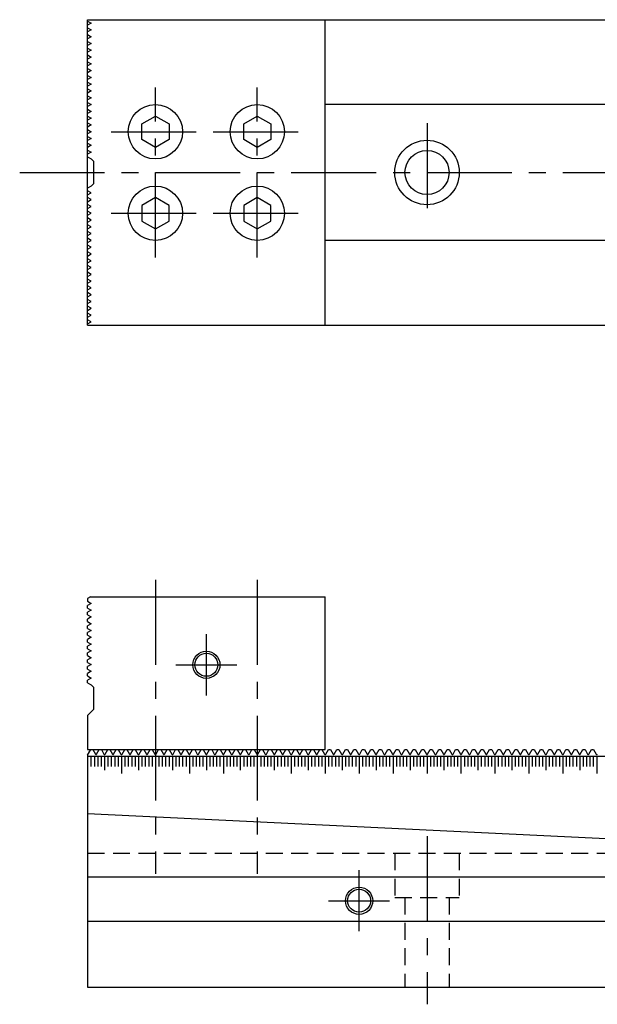
# Model space of a CAD drawing. Extents: x 1 to 840, y 0 to 555.
# Drawn here: x 250 to 420, y 265 to 555 of the extents above; entities that cross this region are included whole.
import ezdxf

# ---------------------------------------------------------------- set-up
doc = ezdxf.new("R2010")
doc.units = 0
doc.header["$LTSCALE"] = 20
doc.header["$MEASUREMENT"] = 0
doc.linetypes.add('CENTER', pattern=[2, 1.25, -0.25, 0.25, -0.25])
doc.linetypes.add('HIDDEN', pattern=[0.375, 0.25, -0.125])
doc.layers.get('0').update_dxf_attribs({"linetype": 'CONTINUOUS'})
for name, color, linetype in [('1', 1, 'CENTER'), ('2', 2, 'HIDDEN'), ('3', 3, 'CONTINUOUS')]:
    doc.layers.add(name, color=color, linetype=linetype)

msp = doc.modelspace()

# ---------------------------------------------------------------- linework, layer by layer
for p, q in [((270, 555), (670, 555)), ((270, 465), (270, 555)), ((270, 554.61), (271.05, 554)), ((271.05, 554), (270, 553.39)), ((340, 465), (340, 555)), ((270, 552.61), (271.05, 552)), ((271.05, 552), (270, 551.39)), ((270, 550.61), (271.05, 550)), ((271.05, 550), (270, 549.39)), ((270, 548.61), (271.05, 548)), ((271.05, 548), (270, 547.39)), ((270, 546.61), (271.05, 546)), ((271.05, 546), (270, 545.39)), ((270, 544.61), (271.05, 544)), ((271.05, 544), (270, 543.39)), ((270, 542.61), (271.05, 542)), ((271.05, 542), (270, 541.39)), ((270, 540.61), (271.05, 540)), ((271.05, 540), (270, 539.39)), ((270, 538.61), (271.05, 538)), ((271.05, 538), (270, 537.39)), ((270, 536.61), (271.05, 536)), ((271.05, 536), (270, 535.39)), ((270, 534.61), (271.05, 534)), ((271.05, 534), (270, 533.39)), ((270, 532.61), (271.05, 532)), ((271.05, 532), (270, 531.39)), ((270, 530.61), (271.05, 530)), ((271.05, 530), (270, 529.39)), ((270, 528.61), (271.05, 528)), ((271.05, 528), (270, 527.39)), ((670, 530), (340, 530)), ((270, 526.61), (271.05, 526)), ((271.05, 526), (270, 525.39)), ((286, 524.31), (290, 526.62)), ((290, 526.62), (294, 524.31)), ((316, 524.31), (320, 526.62)), ((320, 526.62), (324, 524.31)), ((270, 524.61), (271.05, 524)), ((271.05, 524), (270, 523.39)), ((270, 522.61), (271.05, 522)), ((286, 519.69), (286, 524.31)), ((294, 524.31), (294, 519.69)), ((316, 519.69), (316, 524.31)), ((324, 524.31), (324, 519.69)), ((271.05, 522), (270, 521.39)), ((270, 520.61), (271.05, 520)), ((271.05, 520), (270, 519.39)), ((290, 517.38), (286, 519.69)), ((294, 519.69), (290, 517.38)), ((320, 517.38), (316, 519.69)), ((324, 519.69), (320, 517.38)), ((270, 518.61), (271.05, 518)), ((271.05, 518), (270, 517.39)), ((270, 516.61), (271.05, 516)), ((271.05, 516), (270, 515.39)), ((270, 514.61), (271.05, 514)), ((271.05, 514), (271.75, 513.3)), ((271.75, 513.3), (271.75, 506.7)), ((271.05, 506), (270, 505.39)), ((271.05, 504), (270, 504.61)), ((271.75, 506.7), (271.05, 506)), ((270, 503.39), (271.05, 504)), ((271.05, 502), (270, 502.61)), ((270, 501.39), (271.05, 502)), ((290, 502.62), (286, 500.31)), ((294, 500.31), (290, 502.62)), ((320, 502.62), (316, 500.31)), ((324, 500.31), (320, 502.62)), ((271.05, 500), (270, 500.61)), ((270, 499.39), (271.05, 500)), ((286, 500.31), (286, 495.69)), ((294, 495.69), (294, 500.31)), ((316, 500.31), (316, 495.69)), ((324, 495.69), (324, 500.31)), ((271.05, 498), (270, 498.61)), ((270, 497.39), (271.05, 498)), ((271.05, 496), (270, 496.61)), ((270, 495.39), (271.05, 496)), ((271.05, 494), (270, 494.61)), ((270, 493.39), (271.05, 494)), ((286, 495.69), (290, 493.38)), ((290, 493.38), (294, 495.69)), ((316, 495.69), (320, 493.38)), ((320, 493.38), (324, 495.69)), ((271.05, 492), (270, 492.61)), ((270, 491.39), (271.05, 492)), ((271.05, 490), (270, 490.61)), ((270, 489.39), (271.05, 490)), ((271.05, 488), (270, 488.61)), ((270, 487.39), (271.05, 488)), ((670, 490), (340, 490)), ((271.05, 486), (270, 486.61)), ((270, 485.39), (271.05, 486)), ((271.05, 484), (270, 484.61)), ((270, 483.39), (271.05, 484)), ((271.05, 482), (270, 482.61)), ((270, 481.39), (271.05, 482)), ((271.05, 480), (270, 480.61)), ((270, 479.39), (271.05, 480)), ((271.05, 478), (270, 478.61)), ((270, 477.39), (271.05, 478)), ((271.05, 476), (270, 476.61)), ((270, 475.39), (271.05, 476)), ((271.05, 474), (270, 474.61)), ((270, 473.39), (271.05, 474)), ((271.05, 472), (270, 472.61)), ((270, 471.39), (271.05, 472)), ((271.05, 470), (270, 470.61)), ((270, 469.39), (271.05, 470)), ((271.05, 468), (270, 468.61)), ((270, 467.39), (271.05, 468)), ((271.05, 466), (270, 466.61)), ((270, 465.39), (271.05, 466)), ((270, 465), (670, 465)), ((270.89, 385), (270, 384.48)), ((270, 384.48), (270, 383.7)), ((270, 383.7), (271.05, 383.09)), ((271.05, 383.09), (270, 382.48)), ((270.89, 385), (340, 385)), ((340, 340), (340, 385)), ((270, 381.7), (270, 382.48)), ((270, 381.7), (271.05, 381.09)), ((271.05, 381.09), (270, 380.48)), ((270, 379.7), (270, 380.48)), ((270, 379.7), (271.05, 379.09)), ((271.05, 379.09), (270, 378.48)), ((270, 377.7), (270, 378.48)), ((270, 377.7), (271.05, 377.09)), ((271.05, 377.09), (270, 376.48)), ((270, 375.7), (270, 376.48)), ((270, 375.7), (271.05, 375.09)), ((271.05, 375.09), (270, 374.48)), ((270, 373.7), (270, 374.48)), ((270, 373.7), (271.05, 373.09)), ((271.05, 373.09), (270, 372.48)), ((270, 371.7), (270, 372.48)), ((270, 371.7), (271.05, 371.09)), ((271.05, 371.09), (270, 370.48)), ((270, 369.7), (270, 370.48)), ((270, 369.7), (271.05, 369.09)), ((271.05, 369.09), (270, 368.48)), ((270, 367.7), (270, 368.48)), ((270, 367.7), (271.05, 367.09)), ((271.05, 367.09), (270, 366.48)), ((270, 365.7), (270, 366.48)), ((270, 365.7), (271.05, 365.09)), ((271.05, 365.09), (270, 364.48)), ((270, 363.7), (270, 364.48)), ((270, 363.7), (271.05, 363.09)), ((271.05, 363.09), (270, 362.48)), ((270, 361.7), (270, 362.48)), ((270, 361.7), (271.05, 361.09)), ((271.05, 361.09), (270, 360.48)), ((270, 359.7), (270, 360.48)), ((270, 359.7), (271.05, 359.09)), ((271.05, 359.09), (271.75, 358.39)), ((271.75, 358.39), (271.75, 354.09)), ((271.75, 354.09), (271.75, 351.84)), ((271.75, 351.84), (270, 350.09)), ((270, 350.09), (270, 340)), ((270, 338.37), (270.94, 340)), ((270, 340), (340, 340)), ((270.94, 340), (271.56, 340)), ((271.56, 340), (272.33, 338.67)), ((272.67, 338.67), (273.44, 340)), ((273.44, 340), (274.06, 340)), ((274.06, 340), (274.83, 338.67)), ((275.17, 338.67), (275.94, 340)), ((275.94, 340), (276.56, 340)), ((276.56, 340), (277.33, 338.67)), ((277.67, 338.67), (278.44, 340)), ((278.44, 340), (279.06, 340)), ((279.06, 340), (279.83, 338.67)), ((280.17, 338.67), (280.94, 340)), ((280.94, 340), (281.56, 340)), ((281.56, 340), (282.33, 338.67)), ((282.67, 338.67), (283.44, 340)), ((283.44, 340), (284.06, 340)), ((284.06, 340), (284.83, 338.67)), ((285.17, 338.67), (285.94, 340)), ((285.94, 340), (286.56, 340)), ((286.56, 340), (287.33, 338.67)), ((287.67, 338.67), (288.44, 340)), ((288.44, 340), (289.06, 340)), ((289.06, 340), (289.83, 338.67)), ((290.17, 338.67), (290.94, 340)), ((290.94, 340), (291.56, 340)), ((291.56, 340), (292.33, 338.67)), ((292.67, 338.67), (293.44, 340)), ((293.44, 340), (294.06, 340)), ((294.06, 340), (294.83, 338.67)), ((295.17, 338.67), (295.94, 340)), ((295.94, 340), (296.56, 340)), ((296.56, 340), (297.33, 338.67)), ((297.67, 338.67), (298.44, 340)), ((298.44, 340), (299.06, 340)), ((299.06, 340), (299.83, 338.67)), ((300.17, 338.67), (300.94, 340)), ((300.94, 340), (301.56, 340)), ((301.56, 340), (302.33, 338.67)), ((302.67, 338.67), (303.44, 340)), ((303.44, 340), (304.06, 340)), ((304.06, 340), (304.83, 338.67)), ((305.17, 338.67), (305.94, 340)), ((305.94, 340), (306.56, 340)), ((306.56, 340), (307.33, 338.67)), ((307.67, 338.67), (308.44, 340)), ((308.44, 340), (309.06, 340)), ((309.06, 340), (309.83, 338.67)), ((310.17, 338.67), (310.94, 340)), ((310.94, 340), (311.56, 340)), ((311.56, 340), (312.33, 338.67)), ((312.67, 338.67), (313.44, 340)), ((313.44, 340), (314.06, 340)), ((314.06, 340), (314.83, 338.67)), ((315.17, 338.67), (315.94, 340)), ((315.94, 340), (316.56, 340)), ((316.56, 340), (317.33, 338.67)), ((317.67, 338.67), (318.44, 340)), ((318.44, 340), (319.06, 340)), ((319.06, 340), (319.83, 338.67)), ((320.17, 338.67), (320.94, 340)), ((320.94, 340), (321.56, 340)), ((321.56, 340), (322.33, 338.67)), ((322.67, 338.67), (323.44, 340)), ((323.44, 340), (324.06, 340)), ((324.06, 340), (324.83, 338.67)), ((325.17, 338.67), (325.94, 340)), ((325.94, 340), (326.56, 340)), ((326.56, 340), (327.33, 338.67)), ((327.67, 338.67), (328.44, 340)), ((328.44, 340), (329.06, 340)), ((329.06, 340), (329.83, 338.67)), ((330.17, 338.67), (330.94, 340)), ((330.94, 340), (331.56, 340)), ((331.56, 340), (332.33, 338.67)), ((332.67, 338.67), (333.44, 340)), ((333.44, 340), (334.06, 340)), ((334.06, 340), (334.83, 338.67)), ((335.17, 338.67), (335.94, 340)), ((335.94, 340), (336.56, 340)), ((336.56, 340), (337.33, 338.67)), ((337.67, 338.67), (338.44, 340)), ((338.44, 340), (339.06, 340)), ((339.06, 340), (339.83, 338.67)), ((340.17, 338.67), (340.94, 340)), ((340.94, 340), (341.56, 340)), ((341.56, 340), (342.33, 338.67)), ((342.67, 338.67), (343.44, 340)), ((343.44, 340), (344.06, 340)), ((344.06, 340), (344.83, 338.67)), ((345.17, 338.67), (345.94, 340)), ((345.94, 340), (346.56, 340)), ((346.56, 340), (347.33, 338.67)), ((347.67, 338.67), (348.44, 340)), ((348.44, 340), (349.06, 340)), ((349.06, 340), (349.83, 338.67)), ((350.17, 338.67), (350.94, 340)), ((350.94, 340), (351.56, 340)), ((351.56, 340), (352.33, 338.67)), ((352.67, 338.67), (353.44, 340)), ((353.44, 340), (354.06, 340)), ((354.06, 340), (354.83, 338.67)), ((355.17, 338.67), (355.94, 340)), ((355.94, 340), (356.56, 340)), ((356.56, 340), (357.33, 338.67)), ((357.67, 338.67), (358.44, 340)), ((358.44, 340), (359.06, 340)), ((359.06, 340), (359.83, 338.67)), ((360.17, 338.67), (360.94, 340)), ((360.94, 340), (361.56, 340)), ((361.56, 340), (362.33, 338.67)), ((362.67, 338.67), (363.44, 340)), ((363.44, 340), (364.06, 340)), ((364.06, 340), (364.83, 338.67)), ((365.17, 338.67), (365.94, 340)), ((365.94, 340), (366.56, 340)), ((366.56, 340), (367.33, 338.67)), ((367.67, 338.67), (368.44, 340)), ((368.44, 340), (369.06, 340)), ((369.06, 340), (369.83, 338.67)), ((370.17, 338.67), (370.94, 340)), ((370.94, 340), (371.56, 340)), ((371.56, 340), (372.33, 338.67)), ((372.67, 338.67), (373.44, 340)), ((373.44, 340), (374.06, 340)), ((374.06, 340), (374.83, 338.67)), ((375.17, 338.67), (375.94, 340)), ((375.94, 340), (376.56, 340)), ((376.56, 340), (377.33, 338.67)), ((377.67, 338.67), (378.44, 340)), ((378.44, 340), (379.06, 340)), ((379.06, 340), (379.83, 338.67)), ((380.17, 338.67), (380.94, 340)), ((380.94, 340), (381.56, 340)), ((381.56, 340), (382.33, 338.67)), ((382.67, 338.67), (383.44, 340)), ((383.44, 340), (384.06, 340)), ((384.06, 340), (384.83, 338.67)), ((385.17, 338.67), (385.94, 340)), ((385.94, 340), (386.56, 340)), ((386.56, 340), (387.33, 338.67)), ((387.67, 338.67), (388.44, 340)), ((388.44, 340), (389.06, 340)), ((389.06, 340), (389.83, 338.67)), ((390.17, 338.67), (390.94, 340)), ((390.94, 340), (391.56, 340)), ((391.56, 340), (392.33, 338.67)), ((392.67, 338.67), (393.44, 340)), ((393.44, 340), (394.06, 340)), ((394.06, 340), (394.83, 338.67)), ((395.17, 338.67), (395.94, 340)), ((395.94, 340), (396.56, 340)), ((396.56, 340), (397.33, 338.67)), ((397.67, 338.67), (398.44, 340)), ((398.44, 340), (399.06, 340)), ((399.06, 340), (399.83, 338.67)), ((400.17, 338.67), (400.94, 340)), ((400.94, 340), (401.56, 340)), ((401.56, 340), (402.33, 338.67)), ((402.67, 338.67), (403.44, 340)), ((403.44, 340), (404.06, 340)), ((404.06, 340), (404.83, 338.67)), ((405.17, 338.67), (405.94, 340)), ((405.94, 340), (406.56, 340)), ((406.56, 340), (407.33, 338.67)), ((407.67, 338.67), (408.44, 340)), ((408.44, 340), (409.06, 340)), ((409.06, 340), (409.83, 338.67)), ((410.17, 338.67), (410.94, 340)), ((410.94, 340), (411.56, 340)), ((411.56, 340), (412.33, 338.67)), ((412.67, 338.67), (413.44, 340)), ((413.44, 340), (414.06, 340)), ((414.06, 340), (414.83, 338.67)), ((415.17, 338.67), (415.94, 340)), ((415.94, 340), (416.56, 340)), ((416.56, 340), (417.33, 338.67)), ((417.67, 338.67), (418.44, 340)), ((418.44, 340), (419.06, 340)), ((419.06, 340), (419.83, 338.67)), ((270, 338.37), (270, 270)), ((670, 338), (270, 338)), ((470, 311.5), (270, 321.1)), ((270, 302.5), (670, 302.5)), ((270, 289.5), (670, 289.5)), ((270, 270), (670, 270))]:
    msp.add_line(p, q)
for points in [[(272.33, 338.67, 0), (272.4, 338.6, 0), (272.5, 338.57, 0), (272.6, 338.6, 0), (272.67, 338.67, 0)], [(274.83, 338.67, 0), (274.9, 338.6, 0), (275, 338.57, 0), (275.1, 338.6, 0), (275.17, 338.67, 0)], [(277.33, 338.67, 0), (277.4, 338.6, 0), (277.5, 338.57, 0), (277.6, 338.6, 0), (277.67, 338.67, 0)], [(279.83, 338.67, 0), (279.9, 338.6, 0), (280, 338.57, 0), (280.1, 338.6, 0), (280.17, 338.67, 0)], [(282.33, 338.67, 0), (282.4, 338.6, 0), (282.5, 338.57, 0), (282.6, 338.6, 0), (282.67, 338.67, 0)], [(284.83, 338.67, 0), (284.9, 338.6, 0), (285, 338.57, 0), (285.1, 338.6, 0), (285.17, 338.67, 0)], [(287.33, 338.67, 0), (287.4, 338.6, 0), (287.5, 338.57, 0), (287.6, 338.6, 0), (287.67, 338.67, 0)], [(289.83, 338.67, 0), (289.9, 338.6, 0), (290, 338.57, 0), (290.1, 338.6, 0), (290.17, 338.67, 0)], [(292.33, 338.67, 0), (292.4, 338.6, 0), (292.5, 338.57, 0), (292.6, 338.6, 0), (292.67, 338.67, 0)], [(294.83, 338.67, 0), (294.9, 338.6, 0), (295, 338.57, 0), (295.1, 338.6, 0), (295.17, 338.67, 0)], [(297.33, 338.67, 0), (297.4, 338.6, 0), (297.5, 338.57, 0), (297.6, 338.6, 0), (297.67, 338.67, 0)], [(299.83, 338.67, 0), (299.9, 338.6, 0), (300, 338.57, 0), (300.1, 338.6, 0), (300.17, 338.67, 0)], [(302.33, 338.67, 0), (302.4, 338.6, 0), (302.5, 338.57, 0), (302.6, 338.6, 0), (302.67, 338.67, 0)], [(304.83, 338.67, 0), (304.9, 338.6, 0), (305, 338.57, 0), (305.1, 338.6, 0), (305.17, 338.67, 0)], [(307.33, 338.67, 0), (307.4, 338.6, 0), (307.5, 338.57, 0), (307.6, 338.6, 0), (307.67, 338.67, 0)], [(309.83, 338.67, 0), (309.9, 338.6, 0), (310, 338.57, 0), (310.1, 338.6, 0), (310.17, 338.67, 0)], [(312.33, 338.67, 0), (312.4, 338.6, 0), (312.5, 338.57, 0), (312.6, 338.6, 0), (312.67, 338.67, 0)], [(314.83, 338.67, 0), (314.9, 338.6, 0), (315, 338.57, 0), (315.1, 338.6, 0), (315.17, 338.67, 0)], [(317.33, 338.67, 0), (317.4, 338.6, 0), (317.5, 338.57, 0), (317.6, 338.6, 0), (317.67, 338.67, 0)], [(319.83, 338.67, 0), (319.9, 338.6, 0), (320, 338.57, 0), (320.1, 338.6, 0), (320.17, 338.67, 0)], [(322.33, 338.67, 0), (322.4, 338.6, 0), (322.5, 338.57, 0), (322.6, 338.6, 0), (322.67, 338.67, 0)], [(324.83, 338.67, 0), (324.9, 338.6, 0), (325, 338.57, 0), (325.1, 338.6, 0), (325.17, 338.67, 0)], [(327.33, 338.67, 0), (327.4, 338.6, 0), (327.5, 338.57, 0), (327.6, 338.6, 0), (327.67, 338.67, 0)], [(329.83, 338.67, 0), (329.9, 338.6, 0), (330, 338.57, 0), (330.1, 338.6, 0), (330.17, 338.67, 0)], [(332.33, 338.67, 0), (332.4, 338.6, 0), (332.5, 338.57, 0), (332.6, 338.6, 0), (332.67, 338.67, 0)], [(334.83, 338.67, 0), (334.9, 338.6, 0), (335, 338.57, 0), (335.1, 338.6, 0), (335.17, 338.67, 0)], [(337.33, 338.67, 0), (337.4, 338.6, 0), (337.5, 338.57, 0), (337.6, 338.6, 0), (337.67, 338.67, 0)], [(339.83, 338.67, 0), (339.9, 338.6, 0), (340, 338.57, 0), (340.1, 338.6, 0), (340.17, 338.67, 0)], [(342.33, 338.67, 0), (342.4, 338.6, 0), (342.5, 338.57, 0), (342.6, 338.6, 0), (342.67, 338.67, 0)], [(344.83, 338.67, 0), (344.9, 338.6, 0), (345, 338.57, 0), (345.1, 338.6, 0), (345.17, 338.67, 0)], [(347.33, 338.67, 0), (347.4, 338.6, 0), (347.5, 338.57, 0), (347.6, 338.6, 0), (347.67, 338.67, 0)], [(349.83, 338.67, 0), (349.9, 338.6, 0), (350, 338.57, 0), (350.1, 338.6, 0), (350.17, 338.67, 0)], [(352.33, 338.67, 0), (352.4, 338.6, 0), (352.5, 338.57, 0), (352.6, 338.6, 0), (352.67, 338.67, 0)], [(354.83, 338.67, 0), (354.9, 338.6, 0), (355, 338.57, 0), (355.1, 338.6, 0), (355.17, 338.67, 0)], [(357.33, 338.67, 0), (357.4, 338.6, 0), (357.5, 338.57, 0), (357.6, 338.6, 0), (357.67, 338.67, 0)], [(359.83, 338.67, 0), (359.9, 338.6, 0), (360, 338.57, 0), (360.1, 338.6, 0), (360.17, 338.67, 0)], [(362.33, 338.67, 0), (362.4, 338.6, 0), (362.5, 338.57, 0), (362.6, 338.6, 0), (362.67, 338.67, 0)], [(364.83, 338.67, 0), (364.9, 338.6, 0), (365, 338.57, 0), (365.1, 338.6, 0), (365.17, 338.67, 0)], [(367.33, 338.67, 0), (367.4, 338.6, 0), (367.5, 338.57, 0), (367.6, 338.6, 0), (367.67, 338.67, 0)], [(369.83, 338.67, 0), (369.9, 338.6, 0), (370, 338.57, 0), (370.1, 338.6, 0), (370.17, 338.67, 0)], [(372.33, 338.67, 0), (372.4, 338.6, 0), (372.5, 338.57, 0), (372.6, 338.6, 0), (372.67, 338.67, 0)], [(374.83, 338.67, 0), (374.9, 338.6, 0), (375, 338.57, 0), (375.1, 338.6, 0), (375.17, 338.67, 0)], [(377.33, 338.67, 0), (377.4, 338.6, 0), (377.5, 338.57, 0), (377.6, 338.6, 0), (377.67, 338.67, 0)], [(379.83, 338.67, 0), (379.9, 338.6, 0), (380, 338.57, 0), (380.1, 338.6, 0), (380.17, 338.67, 0)], [(382.33, 338.67, 0), (382.4, 338.6, 0), (382.5, 338.57, 0), (382.6, 338.6, 0), (382.67, 338.67, 0)], [(384.83, 338.67, 0), (384.9, 338.6, 0), (385, 338.57, 0), (385.1, 338.6, 0), (385.17, 338.67, 0)], [(387.33, 338.67, 0), (387.4, 338.6, 0), (387.5, 338.57, 0), (387.6, 338.6, 0), (387.67, 338.67, 0)], [(389.83, 338.67, 0), (389.9, 338.6, 0), (390, 338.57, 0), (390.1, 338.6, 0), (390.17, 338.67, 0)], [(392.33, 338.67, 0), (392.4, 338.6, 0), (392.5, 338.57, 0), (392.6, 338.6, 0), (392.67, 338.67, 0)], [(394.83, 338.67, 0), (394.9, 338.6, 0), (395, 338.57, 0), (395.1, 338.6, 0), (395.17, 338.67, 0)], [(397.33, 338.67, 0), (397.4, 338.6, 0), (397.5, 338.57, 0), (397.6, 338.6, 0), (397.67, 338.67, 0)], [(399.83, 338.67, 0), (399.9, 338.6, 0), (400, 338.57, 0), (400.1, 338.6, 0), (400.17, 338.67, 0)], [(402.33, 338.67, 0), (402.4, 338.6, 0), (402.5, 338.57, 0), (402.6, 338.6, 0), (402.67, 338.67, 0)], [(404.83, 338.67, 0), (404.9, 338.6, 0), (405, 338.57, 0), (405.1, 338.6, 0), (405.17, 338.67, 0)], [(407.33, 338.67, 0), (407.4, 338.6, 0), (407.5, 338.57, 0), (407.6, 338.6, 0), (407.67, 338.67, 0)], [(409.83, 338.67, 0), (409.9, 338.6, 0), (410, 338.57, 0), (410.1, 338.6, 0), (410.17, 338.67, 0)], [(412.33, 338.67, 0), (412.4, 338.6, 0), (412.5, 338.57, 0), (412.6, 338.6, 0), (412.67, 338.67, 0)], [(414.83, 338.67, 0), (414.9, 338.6, 0), (415, 338.57, 0), (415.1, 338.6, 0), (415.17, 338.67, 0)], [(417.33, 338.67, 0), (417.4, 338.6, 0), (417.5, 338.57, 0), (417.6, 338.6, 0), (417.67, 338.67, 0)], [(419.83, 338.67, 0), (419.9, 338.6, 0), (420, 338.57, 0), (420.1, 338.6, 0), (420.17, 338.67, 0)]]:
    msp.add_polyline3d(points)
for centre, radius in [((290, 522), 8), ((320, 522), 8), ((370, 510), 9.5), ((370, 510), 6.5), ((290, 498), 8), ((320, 498), 8), ((305, 365), 3.38), ((350, 295.5), 3.38)]:
    msp.add_circle(centre, radius)
at = {"layer": '1'}
for p, q in [((290, 485), (290, 535)), ((320, 485), (320, 535)), ((370, 524.5), (370, 495.5)), ((277, 522), (303, 522)), ((307, 522), (333, 522)), ((250, 510), (690, 510)), ((277, 498), (303, 498)), ((307, 498), (333, 498)), ((290, 390), (290, 303.42)), ((320, 390), (320, 303.42)), ((305, 356), (305, 374)), ((296, 365), (314, 365)), ((370, 314.5), (370, 265)), ((350, 286.5), (350, 304.5)), ((341, 295.5), (359, 295.5))]:
    msp.add_line(p, q, dxfattribs=at)
at = {"layer": '2'}
for p, q in [((270, 309.5), (670, 309.5)), ((360.5, 309.5), (360.5, 296.5)), ((379.5, 309.5), (379.5, 296.5)), ((360.5, 296.5), (379.5, 296.5)), ((363.5, 296.5), (363.5, 270)), ((376.5, 296.5), (376.5, 270))]:
    msp.add_line(p, q, dxfattribs=at)
at = {"layer": '3'}
for p, q in [((271, 338), (271, 335)), ((272, 338), (272, 335)), ((273, 338), (273, 335)), ((274, 338), (274, 335)), ((275, 338), (275, 334)), ((276, 338), (276, 335)), ((277, 338), (277, 335)), ((278, 338), (278, 335)), ((279, 338), (279, 335)), ((280, 338), (280, 333)), ((281, 338), (281, 335)), ((282, 338), (282, 335)), ((283, 338), (283, 335)), ((284, 338), (284, 335)), ((285, 338), (285, 334)), ((286, 338), (286, 335)), ((287, 338), (287, 335)), ((288, 338), (288, 335)), ((289, 338), (289, 335)), ((290, 338), (290, 333)), ((291, 338), (291, 335)), ((292, 338), (292, 335)), ((293, 338), (293, 335)), ((294, 338), (294, 335)), ((295, 338), (295, 334)), ((296, 338), (296, 335)), ((297, 338), (297, 335)), ((298, 338), (298, 335)), ((299, 338), (299, 335)), ((300, 338), (300, 333)), ((301, 338), (301, 335)), ((302, 338), (302, 335)), ((303, 338), (303, 335)), ((304, 338), (304, 335)), ((305, 338), (305, 334)), ((306, 338), (306, 335)), ((307, 338), (307, 335)), ((308, 338), (308, 335)), ((309, 338), (309, 335)), ((310, 338), (310, 333)), ((311, 338), (311, 335)), ((312, 338), (312, 335)), ((313, 338), (313, 335)), ((314, 338), (314, 335)), ((315, 338), (315, 334)), ((316, 338), (316, 335)), ((317, 338), (317, 335)), ((318, 338), (318, 335)), ((319, 338), (319, 335)), ((320, 338), (320, 333)), ((321, 338), (321, 335)), ((322, 338), (322, 335)), ((323, 338), (323, 335)), ((324, 338), (324, 335)), ((325, 338), (325, 334)), ((326, 338), (326, 335)), ((327, 338), (327, 335)), ((328, 338), (328, 335)), ((329, 338), (329, 335)), ((330, 338), (330, 333)), ((331, 338), (331, 335)), ((332, 338), (332, 335)), ((333, 338), (333, 335)), ((334, 338), (334, 335)), ((335, 338), (335, 334)), ((336, 338), (336, 335)), ((337, 338), (337, 335)), ((338, 338), (338, 335)), ((339, 338), (339, 335)), ((340, 338), (340, 333)), ((341, 338), (341, 335)), ((342, 338), (342, 335)), ((343, 338), (343, 335)), ((344, 338), (344, 335)), ((345, 338), (345, 334)), ((346, 338), (346, 335)), ((347, 338), (347, 335)), ((348, 338), (348, 335)), ((349, 338), (349, 335)), ((350, 338), (350, 333)), ((351, 338), (351, 335)), ((352, 338), (352, 335)), ((353, 338), (353, 335)), ((354, 338), (354, 335)), ((355, 338), (355, 334)), ((356, 338), (356, 335)), ((357, 338), (357, 335)), ((358, 338), (358, 335)), ((359, 338), (359, 335)), ((360, 338), (360, 333)), ((361, 338), (361, 335)), ((362, 338), (362, 335)), ((363, 338), (363, 335)), ((364, 338), (364, 335)), ((365, 338), (365, 334)), ((366, 338), (366, 335)), ((367, 338), (367, 335)), ((368, 338), (368, 335)), ((369, 338), (369, 335)), ((370, 338), (370, 333)), ((371, 338), (371, 335)), ((372, 338), (372, 335)), ((373, 338), (373, 335)), ((374, 338), (374, 335)), ((375, 338), (375, 334)), ((376, 338), (376, 335)), ((377, 338), (377, 335)), ((378, 338), (378, 335)), ((379, 338), (379, 335)), ((380, 338), (380, 333)), ((381, 338), (381, 335)), ((382, 338), (382, 335)), ((383, 338), (383, 335)), ((384, 338), (384, 335)), ((385, 338), (385, 334)), ((386, 338), (386, 335)), ((387, 338), (387, 335)), ((388, 338), (388, 335)), ((389, 338), (389, 335)), ((390, 338), (390, 333)), ((391, 338), (391, 335)), ((392, 338), (392, 335)), ((393, 338), (393, 335)), ((394, 338), (394, 335)), ((395, 338), (395, 334)), ((396, 338), (396, 335)), ((397, 338), (397, 335)), ((398, 338), (398, 335)), ((399, 338), (399, 335)), ((400, 338), (400, 333)), ((401, 338), (401, 335)), ((402, 338), (402, 335)), ((403, 338), (403, 335)), ((404, 338), (404, 335)), ((405, 338), (405, 334)), ((406, 338), (406, 335)), ((407, 338), (407, 335)), ((408, 338), (408, 335)), ((409, 338), (409, 335)), ((410, 338), (410, 333)), ((411, 338), (411, 335)), ((412, 338), (412, 335)), ((413, 338), (413, 335)), ((414, 338), (414, 335)), ((415, 338), (415, 334)), ((416, 338), (416, 335)), ((417, 338), (417, 335)), ((418, 338), (418, 335)), ((419, 338), (419, 335)), ((420, 338), (420, 333))]:
    msp.add_line(p, q, dxfattribs=at)
for centre in [(305, 365), (350, 295.5)]:
    msp.add_circle(centre, 4, dxfattribs=at)

doc.saveas('drawing.dxf')
